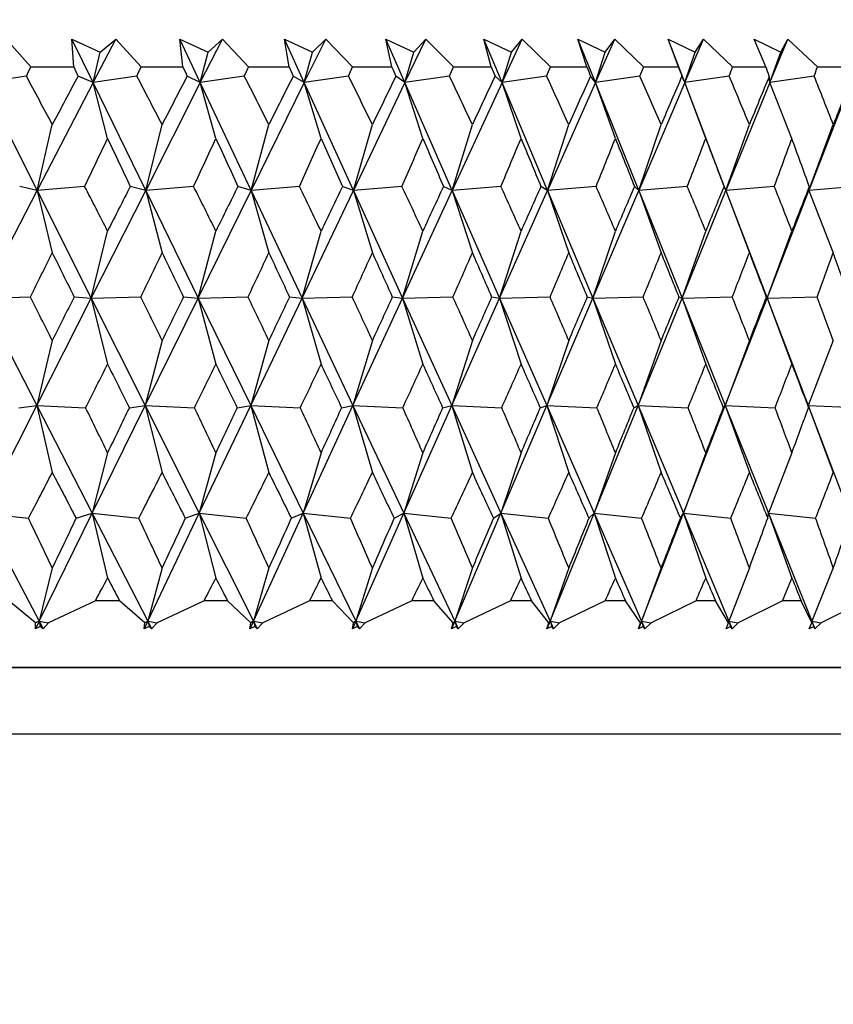
# Model space of a CAD drawing. Units: millimetres. Extents: x 10 to 416, y 10 to 287.
# Drawn here: x 232 to 238, y 221 to 228 of the extents above; entities that cross this region are included whole.
import ezdxf

# ---------------------------------------------------------------- set-up
doc = ezdxf.new("R2010")
doc.units = ezdxf.units.MM
doc.styles.add('SLDTEXTSTYLE0', font='TXT', dxfattribs={"width": 0.75})
doc.dimstyles.new('SLDDIMSTYLE0', dxfattribs={"dimtxt": 3.5, "dimasz": 3.302, "dimexe": 0, "dimexo": 0.0625, "dimgap": 0.875, "dimtad": 1, "dimdec": 0, "dimrnd": 1e-09, "dimzin": 12, "dimdsep": 46, "dimtxsty": 'SLDTEXTSTYLE0', "dimsah": 1, "dimcen": 0.09, "dimadec": 0, "dimazin": 3, "dimtfac": 1, "dimtdec": 0, "dimtofl": 0, "dimtmove": 0, "dimatfit": 3, "dimfxl": 1, "dimfrac": 2, "dimtolj": 1, "dimtzin": 12, "dimarcsym": 0})

# ---------------------------------------------------------------- blocks, each defined once
blk = doc.blocks.new('_D_2')
at = {"color": 150, "linetype": 'Continuous', "lineweight": 0}
for p, q in [((180.9751, 109.4848), (180.9751, 269.2923)), ((263.9751, 109.4848), (263.9751, 269.2923)), ((180.9751, 268.2923), (263.9751, 268.2923))]:
    blk.add_line(p, q, dxfattribs=at)
at = {"color": 150, "linetype": 'Continuous', "lineweight": 18}
for points in [[(180.9751, 268.2923), (184.2771, 267.7843), (184.2771, 268.8003)], [(263.9751, 268.2923), (260.6731, 268.8003), (260.6731, 267.7843)]]:
    blk.add_solid(points, dxfattribs=at)
at = {"color": 150, "linetype": 'Continuous', "lineweight": 18, "insert": (219.889, 272.804), "char_height": 3.5, "attachment_point": 1, "style": 'SLDTEXTSTYLE0'}
blk.add_mtext('83', dxfattribs=at)

msp = doc.modelspace()

# ---------------------------------------------------------------- linework, layer by layer
at = {"color": 7, "linetype": 'Continuous', "lineweight": 25}
for p, q in [((231.4892, 228.2499), (231.6725, 228.041)), ((231.9809, 228.2499), (232.1933, 228.152)), ((231.9941, 228.041), (231.9809, 228.2499)), ((232.14, 227.9236), (231.9809, 228.2499)), ((232.14, 227.9236), (232.3092, 228.2499)), ((232.1933, 228.152), (232.3092, 228.2499)), ((232.3092, 228.2499), (232.4989, 228.041)), ((232.7881, 228.2499), (233, 228.152)), ((232.8121, 228.041), (232.7881, 228.2499)), ((232.9422, 227.9236), (232.7881, 228.2499)), ((232.9422, 227.9236), (233.1073, 228.2499)), ((233, 228.152), (233.1073, 228.2499)), ((233.1073, 228.2499), (233.303, 228.041)), ((233.5723, 228.2499), (233.7833, 228.152)), ((233.6072, 228.041), (233.5723, 228.2499)), ((233.7212, 227.9236), (233.5723, 228.2499)), ((233.7212, 227.9236), (233.8818, 228.2499)), ((233.7833, 228.152), (233.8818, 228.2499)), ((233.8818, 228.2499), (234.0831, 228.041)), ((234.332, 228.2499), (234.5414, 228.152)), ((234.3775, 228.041), (234.332, 228.2499)), ((234.4752, 227.9236), (234.332, 228.2499)), ((234.4752, 227.9236), (234.631, 228.2499)), ((234.5414, 228.152), (234.631, 228.2499)), ((234.631, 228.2499), (234.8374, 228.041)), ((235.0653, 228.2499), (235.2728, 228.152)), ((235.1214, 228.041), (235.0653, 228.2499)), ((235.2026, 227.9236), (235.0653, 228.2499)), ((235.2026, 227.9236), (235.3532, 228.2499)), ((235.2728, 228.152), (235.3532, 228.2499)), ((235.3532, 228.2499), (235.5643, 228.041)), ((235.7706, 228.2499), (235.9758, 228.152)), ((235.8373, 228.041), (235.7706, 228.2499)), ((235.9017, 227.9236), (235.7706, 228.2499)), ((235.9017, 227.9236), (236.0469, 228.2499)), ((235.9758, 228.152), (236.0469, 228.2499)), ((236.0469, 228.2499), (236.2621, 228.041)), ((236.4464, 228.2499), (236.6488, 228.152)), ((236.5235, 228.041), (236.4464, 228.2499)), ((236.571, 227.9236), (236.4464, 228.2499)), ((236.571, 227.9236), (236.7103, 228.2499)), ((236.6488, 228.152), (236.7103, 228.2499)), ((236.7103, 228.2499), (236.9293, 228.041)), ((237.0912, 228.2499), (237.2903, 228.152)), ((237.1784, 228.041), (237.0912, 228.2499)), ((237.209, 227.9236), (237.3422, 228.2499)), ((237.2903, 228.152), (237.3422, 228.2499)), ((237.3422, 228.2499), (237.5644, 228.041)), ((232.14, 227.9236), (232.1933, 228.152)), ((232.9422, 227.9236), (233, 228.152)), ((233.7212, 227.9236), (233.7833, 228.152)), ((234.4752, 227.9236), (234.5414, 228.152)), ((235.2026, 227.9236), (235.2728, 228.152)), ((235.9017, 227.9236), (235.9758, 228.152)), ((236.571, 227.9236), (236.6488, 228.152)), ((237.209, 227.9236), (237.2903, 228.152)), ((231.6725, 228.041), (231.9941, 228.041)), ((232.4989, 228.041), (232.8121, 228.041)), ((233.303, 228.041), (233.6072, 228.041)), ((234.0831, 228.041), (234.3775, 228.041)), ((234.8374, 228.041), (235.1214, 228.041)), ((235.5643, 228.041), (235.8373, 228.041)), ((236.2621, 228.041), (236.5235, 228.041)), ((236.9293, 228.041), (237.1784, 228.041)), ((237.5644, 228.041), (237.8008, 228.041)), ((231.6397, 227.9721), (231.3163, 227.9236)), ((231.7213, 227.1161), (231.3163, 227.9236)), ((232.14, 227.9236), (231.7213, 227.1161)), ((232.14, 227.9236), (232.0266, 227.9721)), ((232.4669, 227.9721), (232.14, 227.9236)), ((232.2475, 227.505), (232.14, 227.9236)), ((232.5336, 227.1161), (232.14, 227.9236)), ((232.9422, 227.9236), (232.5336, 227.1161)), ((232.9422, 227.9236), (232.8437, 227.9721)), ((233.2719, 227.9721), (232.9422, 227.9236)), ((233.0587, 227.505), (232.9422, 227.9236)), ((233.3237, 227.1161), (232.9422, 227.9236)), ((233.7212, 227.9236), (233.3237, 227.1161)), ((233.7212, 227.9236), (233.6379, 227.9721)), ((234.053, 227.9721), (233.7212, 227.9236)), ((233.8463, 227.505), (233.7212, 227.9236)), ((234.0896, 227.1161), (233.7212, 227.9236)), ((234.4752, 227.9236), (234.0896, 227.1161)), ((234.4752, 227.9236), (234.4072, 227.9721)), ((234.8084, 227.9721), (234.4752, 227.9236)), ((234.6088, 227.505), (234.4752, 227.9236)), ((234.8297, 227.1161), (234.4752, 227.9236)), ((235.2026, 227.9236), (234.8297, 227.1161)), ((235.2026, 227.9236), (235.15, 227.9721)), ((235.5364, 227.9721), (235.2026, 227.9236)), ((235.3442, 227.505), (235.2026, 227.9236)), ((235.5425, 227.1161), (235.2026, 227.9236)), ((235.9017, 227.9236), (235.5425, 227.1161)), ((235.9017, 227.9236), (235.8647, 227.9721)), ((236.2353, 227.9721), (235.9017, 227.9236)), ((236.0511, 227.505), (235.9017, 227.9236)), ((236.2262, 227.1161), (235.9017, 227.9236)), ((236.571, 227.9236), (236.2262, 227.1161)), ((236.571, 227.9236), (236.5497, 227.9721)), ((236.9038, 227.9721), (236.571, 227.9236)), ((236.7279, 227.505), (236.571, 227.9236)), ((236.8793, 227.1161), (236.571, 227.9236)), ((237.209, 227.9236), (236.8793, 227.1161)), ((237.209, 227.9236), (237.2035, 227.9721)), ((237.5401, 227.9721), (237.209, 227.9236)), ((237.373, 227.505), (237.209, 227.9236)), ((237.8143, 227.9236), (237.5005, 227.1161)), ((231.7213, 227.1161), (231.8337, 227.6094)), ((232.5336, 227.1161), (232.6559, 227.6094)), ((233.3237, 227.1161), (233.4556, 227.6094)), ((234.0896, 227.1161), (234.2308, 227.6094)), ((234.8297, 227.1161), (234.98, 227.6094)), ((235.5425, 227.1161), (235.7013, 227.6094)), ((236.2262, 227.1161), (236.3934, 227.6094)), ((236.8793, 227.1161), (237.0545, 227.6094)), ((237.5005, 227.1161), (237.6832, 227.6094)), ((231.3032, 226.3097), (231.7213, 227.1161)), ((231.7213, 227.1161), (231.5896, 227.1463)), ((232.0761, 227.1463), (231.7213, 227.1161)), ((231.7213, 227.1161), (231.8337, 226.6489)), ((231.7213, 227.1161), (232.1257, 226.3097)), ((232.1257, 226.3097), (232.5336, 227.1161)), ((232.5336, 227.1161), (232.4181, 227.1463)), ((232.8919, 227.1463), (232.5336, 227.1161)), ((232.5336, 227.1161), (232.6559, 226.6489)), ((232.5336, 227.1161), (232.9267, 226.3097)), ((232.9267, 226.3097), (233.3237, 227.1161)), ((233.3237, 227.1161), (233.2245, 227.1463)), ((233.6846, 227.1463), (233.3237, 227.1161)), ((233.3237, 227.1161), (233.4556, 226.6489)), ((233.3237, 227.1161), (233.7045, 226.3097)), ((233.7045, 226.3097), (234.0896, 227.1161)), ((234.0896, 227.1161), (234.007, 227.1463)), ((234.4524, 227.1463), (234.0896, 227.1161)), ((234.0896, 227.1161), (234.2308, 226.6489)), ((234.0896, 227.1161), (234.4575, 226.3097)), ((234.4575, 226.3097), (234.8297, 227.1161)), ((234.8297, 227.1161), (234.764, 227.1463)), ((235.1936, 227.1463), (234.8297, 227.1161)), ((234.8297, 227.1161), (234.98, 226.6489)), ((234.8297, 227.1161), (235.1838, 226.3097)), ((235.1838, 226.3097), (235.5425, 227.1161)), ((235.5425, 227.1161), (235.4936, 227.1463)), ((235.9065, 227.1463), (235.5425, 227.1161)), ((235.5425, 227.1161), (235.7013, 226.6489)), ((235.5425, 227.1161), (235.8818, 226.3097)), ((235.8818, 226.3097), (236.2262, 227.1161)), ((236.2262, 227.1161), (236.1944, 227.1463)), ((236.5897, 227.1463), (236.2262, 227.1161)), ((236.2262, 227.1161), (236.3934, 226.6489)), ((236.2262, 227.1161), (236.5502, 226.3097)), ((236.5502, 226.3097), (236.8793, 227.1161)), ((236.8793, 227.1161), (236.8647, 227.1463)), ((237.2415, 227.1463), (236.8793, 227.1161)), ((236.8793, 227.1161), (237.0545, 226.6489)), ((236.8793, 227.1161), (237.1872, 226.3097)), ((237.1872, 226.3097), (237.5005, 227.1161)), ((237.5005, 227.1161), (237.503, 227.1463)), ((237.8605, 227.1463), (237.5005, 227.1161)), ((237.5005, 227.1161), (237.6832, 226.6489)), ((232.1257, 226.3097), (232.2475, 226.8119)), ((232.9267, 226.3097), (233.0587, 226.8119)), ((233.7045, 226.3097), (233.8463, 226.8119)), ((234.4575, 226.3097), (234.6088, 226.8119)), ((235.1838, 226.3097), (235.3442, 226.8119)), ((235.8818, 226.3097), (236.0511, 226.8119)), ((236.5502, 226.3097), (236.7279, 226.8119)), ((237.1872, 226.3097), (237.373, 226.8119)), ((231.3032, 226.3097), (231.6693, 226.3176)), ((231.3032, 226.3097), (231.7179, 225.5036)), ((231.7179, 225.5036), (232.1257, 226.3097)), ((231.9973, 226.3176), (232.1257, 226.3097)), ((232.1257, 226.3097), (232.4957, 226.3176)), ((232.1257, 226.3097), (232.2475, 225.8143)), ((232.1257, 226.3097), (232.5299, 225.5036)), ((232.5299, 225.5036), (232.9267, 226.3097)), ((232.8153, 226.3176), (232.9267, 226.3097)), ((232.9267, 226.3097), (233.3, 226.3176)), ((232.9267, 226.3097), (233.0587, 225.8143)), ((232.9267, 226.3097), (233.3196, 225.5036)), ((233.3196, 225.5036), (233.7045, 226.3097)), ((233.6102, 226.3176), (233.7045, 226.3097)), ((233.7045, 226.3097), (234.0801, 226.3176)), ((233.7045, 226.3097), (233.8463, 225.8143)), ((233.7045, 226.3097), (234.0853, 225.5036)), ((234.0853, 225.5036), (234.4575, 226.3097)), ((234.3805, 226.3176), (234.4575, 226.3097)), ((234.4575, 226.3097), (234.8346, 226.3176)), ((234.4575, 226.3097), (234.6088, 225.8143)), ((234.4575, 226.3097), (234.8252, 225.5036)), ((234.8252, 225.5036), (235.1838, 226.3097)), ((235.1243, 226.3176), (235.1838, 226.3097)), ((235.1838, 226.3097), (235.5615, 226.3176)), ((235.1838, 226.3097), (235.3442, 225.8143)), ((235.1838, 226.3097), (235.5376, 225.5036)), ((235.5376, 225.5036), (235.8818, 226.3097)), ((235.84, 226.3176), (235.8818, 226.3097)), ((235.8818, 226.3097), (236.2595, 226.3176)), ((235.8818, 226.3097), (236.0511, 225.8143)), ((235.8818, 226.3097), (236.2211, 225.5036)), ((236.2211, 225.5036), (236.5502, 226.3097)), ((236.5261, 226.3176), (236.5502, 226.3097)), ((236.5502, 226.3097), (236.9268, 226.3176)), ((236.5502, 226.3097), (236.7279, 225.8143)), ((236.5502, 226.3097), (236.874, 225.5036)), ((236.874, 225.5036), (237.1872, 226.3097)), ((237.1809, 226.3176), (237.1872, 226.3097)), ((237.1872, 226.3097), (237.562, 226.3176)), ((237.1872, 226.3097), (237.373, 225.8143)), ((237.1872, 226.3097), (237.495, 225.5036)), ((231.8337, 225.992), (231.7179, 225.5036)), ((232.6559, 225.992), (232.5299, 225.5036)), ((233.4556, 225.992), (233.3196, 225.5036)), ((234.2308, 225.992), (234.0853, 225.5036)), ((234.98, 225.992), (234.8252, 225.5036)), ((235.7013, 225.992), (235.5376, 225.5036)), ((236.3934, 225.992), (236.2211, 225.5036)), ((237.0545, 225.992), (236.874, 225.5036)), ((237.6832, 225.992), (237.495, 225.5036)), ((231.3097, 224.697), (231.7179, 225.5036)), ((231.5822, 225.4881), (231.7179, 225.5036)), ((231.7179, 225.5036), (231.8337, 225.0018)), ((231.7179, 225.5036), (232.1328, 224.697)), ((231.7179, 225.5036), (232.0833, 225.4881)), ((232.1328, 224.697), (232.5299, 225.5036)), ((232.4109, 225.4881), (232.5299, 225.5036)), ((232.5299, 225.5036), (232.6559, 225.0018)), ((232.5299, 225.5036), (232.9345, 224.697)), ((232.5299, 225.5036), (232.899, 225.4881)), ((232.9345, 224.697), (233.3196, 225.5036)), ((233.2175, 225.4881), (233.3196, 225.5036)), ((233.3196, 225.5036), (233.4556, 225.0018)), ((233.3196, 225.5036), (233.7129, 224.697)), ((233.3196, 225.5036), (233.6914, 225.4881)), ((233.7129, 224.697), (234.0853, 225.5036)), ((234.0002, 225.4881), (234.0853, 225.5036)), ((234.0853, 225.5036), (234.2308, 225.0018)), ((234.0853, 225.5036), (234.4663, 224.697)), ((234.0853, 225.5036), (234.459, 225.4881)), ((234.4663, 224.697), (234.8252, 225.5036)), ((234.7574, 225.4881), (234.8252, 225.5036)), ((234.8252, 225.5036), (234.98, 225.0018)), ((234.8252, 225.5036), (235.1932, 224.697)), ((234.8252, 225.5036), (235.2, 225.4881)), ((235.1932, 224.697), (235.5376, 225.5036)), ((235.4873, 225.4881), (235.5376, 225.5036)), ((235.5376, 225.5036), (235.7013, 225.0018)), ((235.5376, 225.5036), (235.8918, 224.697)), ((235.5376, 225.5036), (235.9127, 225.4881)), ((235.8918, 224.697), (236.2211, 225.5036)), ((236.1883, 225.4881), (236.2211, 225.5036)), ((236.2211, 225.5036), (236.3934, 225.0018)), ((236.2211, 225.5036), (236.5606, 224.697)), ((236.2211, 225.5036), (236.5956, 225.4881)), ((236.5606, 224.697), (236.874, 225.5036)), ((236.8589, 225.4881), (236.874, 225.5036)), ((236.874, 225.5036), (237.0545, 225.0018)), ((236.874, 225.5036), (237.1981, 224.697)), ((236.874, 225.5036), (237.2471, 225.4881)), ((237.4976, 225.4881), (237.495, 225.5036)), ((237.495, 225.5036), (237.6832, 225.0018)), ((237.495, 225.5036), (237.803, 224.697)), ((237.495, 225.5036), (237.8658, 225.4881)), ((232.2475, 225.1502), (232.1328, 224.697)), ((233.0587, 225.1502), (232.9345, 224.697)), ((233.8463, 225.1502), (233.7129, 224.697)), ((234.6088, 225.1502), (234.4663, 224.697)), ((235.3442, 225.1502), (235.1932, 224.697)), ((236.0511, 225.1502), (235.8918, 224.697)), ((236.7279, 225.1502), (236.5606, 224.697)), ((237.373, 225.1502), (237.1981, 224.697)), ((231.3097, 224.697), (231.735, 223.8888)), ((231.3097, 224.697), (231.6545, 224.66)), ((231.735, 223.8888), (232.1328, 224.697)), ((232.012, 224.66), (232.1328, 224.697)), ((232.1328, 224.697), (232.2475, 224.2119)), ((232.1328, 224.697), (232.5486, 223.8888)), ((232.1328, 224.697), (232.4813, 224.66)), ((232.5486, 223.8888), (232.9345, 224.697)), ((232.8295, 224.66), (232.9345, 224.697)), ((232.9345, 224.697), (233.0587, 224.2119)), ((232.9345, 224.697), (233.3397, 223.8888)), ((232.9345, 224.697), (233.286, 224.66)), ((233.3397, 223.8888), (233.7129, 224.697)), ((233.624, 224.66), (233.7129, 224.697)), ((233.7129, 224.697), (233.8463, 224.2119)), ((233.7129, 224.697), (234.1068, 223.8888)), ((233.7129, 224.697), (234.0666, 224.66)), ((234.1068, 223.8888), (234.4663, 224.697)), ((234.3938, 224.66), (234.4663, 224.697)), ((234.4663, 224.697), (234.6088, 224.2119)), ((234.4663, 224.697), (234.8481, 223.8888)), ((234.4663, 224.697), (234.8215, 224.66)), ((234.8481, 223.8888), (235.1932, 224.697)), ((235.1372, 224.66), (235.1932, 224.697)), ((235.1932, 224.697), (235.3442, 224.2119)), ((235.1932, 224.697), (235.5618, 223.8888)), ((235.1932, 224.697), (235.549, 224.66)), ((235.5618, 223.8888), (235.8918, 224.697)), ((235.8524, 224.66), (235.8918, 224.697)), ((235.8918, 224.697), (236.0511, 224.2119)), ((235.8918, 224.697), (236.2466, 223.8888)), ((235.8918, 224.697), (236.2474, 224.66)), ((236.2466, 223.8888), (236.5606, 224.697)), ((236.5379, 224.66), (236.5606, 224.697)), ((236.5606, 224.697), (236.7279, 224.2119)), ((236.5606, 224.697), (236.9007, 223.8888)), ((236.5606, 224.697), (236.9153, 224.66)), ((237.1922, 224.66), (237.1981, 224.697)), ((237.1981, 224.697), (237.373, 224.2119)), ((237.1981, 224.697), (237.5228, 223.8888)), ((237.1981, 224.697), (237.5511, 224.66)), ((231.8337, 224.287), (231.735, 223.8888)), ((232.6559, 224.287), (232.5486, 223.8888)), ((233.4556, 224.287), (233.3397, 223.8888)), ((234.2308, 224.287), (234.1068, 223.8888)), ((234.98, 224.287), (234.8481, 223.8888)), ((235.7013, 224.287), (235.5618, 223.8888)), ((236.3934, 224.287), (236.2466, 223.8888)), ((237.0545, 224.287), (236.9007, 223.8888)), ((237.6832, 224.287), (237.5228, 223.8888)), ((231.7091, 223.877), (231.5074, 224.041)), ((232.1569, 224.041), (231.8047, 223.877)), ((232.3379, 224.041), (232.1569, 224.041)), ((232.5259, 223.877), (232.3379, 224.041)), ((232.9705, 224.041), (232.6189, 223.877)), ((233.1466, 224.041), (232.9705, 224.041)), ((233.3203, 223.877), (233.1466, 224.041)), ((233.7609, 224.041), (233.4106, 223.877)), ((233.9315, 224.041), (233.7609, 224.041)), ((234.0906, 223.877), (233.9315, 224.041)), ((234.5261, 224.041), (234.1781, 223.877)), ((234.6911, 224.041), (234.5261, 224.041)), ((234.8351, 223.877), (234.6911, 224.041)), ((235.2646, 224.041), (234.9195, 223.877)), ((235.4235, 224.041), (235.2646, 224.041)), ((235.5522, 223.877), (235.4235, 224.041)), ((235.9748, 224.041), (235.6333, 223.877)), ((236.1271, 224.041), (235.9748, 224.041)), ((236.2403, 223.877), (236.1271, 224.041)), ((236.6549, 224.041), (236.318, 223.877)), ((236.8005, 224.041), (236.6549, 224.041)), ((236.8978, 223.877), (236.8005, 224.041)), ((237.3036, 224.041), (236.9718, 223.877)), ((237.442, 224.041), (237.3036, 224.041)), ((237.5233, 223.877), (237.442, 224.041)), ((237.9193, 224.041), (237.5935, 223.877)), ((231.735, 223.8888), (231.7071, 223.8322)), ((231.7071, 223.8322), (231.7091, 223.877)), ((231.7438, 223.849), (231.7071, 223.8322)), ((231.735, 223.8888), (231.7091, 223.877)), ((231.735, 223.8888), (231.7438, 223.849)), ((231.735, 223.8888), (231.7648, 223.8322)), ((231.735, 223.8888), (231.8047, 223.877)), ((231.7648, 223.8322), (231.7438, 223.849)), ((231.8047, 223.877), (231.7648, 223.8322)), ((232.5486, 223.8888), (232.5215, 223.8322)), ((232.5215, 223.8322), (232.5259, 223.877)), ((232.5582, 223.849), (232.5215, 223.8322)), ((232.5486, 223.8888), (232.5259, 223.877)), ((232.5486, 223.8888), (232.5582, 223.849)), ((232.5486, 223.8888), (232.5777, 223.8322)), ((232.5486, 223.8888), (232.6189, 223.877)), ((232.5777, 223.8322), (232.5582, 223.849)), ((232.6189, 223.877), (232.5777, 223.8322)), ((233.3397, 223.8888), (233.3136, 223.8322)), ((233.3136, 223.8322), (233.3203, 223.877)), ((233.3501, 223.849), (233.3136, 223.8322)), ((233.3397, 223.8888), (233.3203, 223.877)), ((233.3397, 223.8888), (233.3501, 223.849)), ((233.3397, 223.8888), (233.3682, 223.8322)), ((233.3397, 223.8888), (233.4106, 223.877)), ((233.3682, 223.8322), (233.3501, 223.849)), ((233.4106, 223.877), (233.3682, 223.8322)), ((234.1068, 223.8888), (234.0816, 223.8322)), ((234.0816, 223.8322), (234.0906, 223.877)), ((234.1179, 223.849), (234.0816, 223.8322)), ((234.1068, 223.8888), (234.0906, 223.877)), ((234.1068, 223.8888), (234.1179, 223.849)), ((234.1068, 223.8888), (234.1344, 223.8322)), ((234.1068, 223.8888), (234.1781, 223.877)), ((234.1344, 223.8322), (234.1179, 223.849)), ((234.1781, 223.877), (234.1344, 223.8322)), ((234.8481, 223.8888), (234.8239, 223.8322)), ((234.8239, 223.8322), (234.8351, 223.877)), ((234.8599, 223.849), (234.8239, 223.8322)), ((234.8481, 223.8888), (234.8351, 223.877)), ((234.8481, 223.8888), (234.8599, 223.849)), ((234.8481, 223.8888), (234.8748, 223.8322)), ((234.8481, 223.8888), (234.9195, 223.877)), ((234.8748, 223.8322), (234.8599, 223.849)), ((234.9195, 223.877), (234.8748, 223.8322)), ((235.5618, 223.8888), (235.5387, 223.8322)), ((235.5387, 223.8322), (235.5522, 223.877)), ((235.5744, 223.849), (235.5387, 223.8322)), ((235.5618, 223.8888), (235.5522, 223.877)), ((235.5618, 223.8888), (235.5744, 223.849)), ((235.5618, 223.8888), (235.5877, 223.8322)), ((235.5618, 223.8888), (235.6333, 223.877)), ((235.5877, 223.8322), (235.5744, 223.849)), ((235.6333, 223.877), (235.5877, 223.8322)), ((236.2466, 223.8888), (236.2245, 223.8322)), ((236.2245, 223.8322), (236.2403, 223.877)), ((236.2597, 223.849), (236.2245, 223.8322)), ((236.2466, 223.8888), (236.2403, 223.877)), ((236.2466, 223.8888), (236.2597, 223.849)), ((236.2466, 223.8888), (236.2714, 223.8322)), ((236.2466, 223.8888), (236.318, 223.877)), ((236.2714, 223.8322), (236.2597, 223.849)), ((236.318, 223.877), (236.2714, 223.8322)), ((236.8798, 223.8322), (236.8978, 223.877)), ((236.9145, 223.849), (236.8798, 223.8322)), ((236.9007, 223.8888), (236.8978, 223.877)), ((236.9007, 223.8888), (236.9145, 223.849)), ((236.9007, 223.8888), (236.9246, 223.8322)), ((236.9007, 223.8888), (236.9718, 223.877)), ((236.9246, 223.8322), (236.9145, 223.849)), ((236.9718, 223.877), (236.9246, 223.8322)), ((237.5032, 223.8322), (237.5233, 223.877)), ((237.5372, 223.849), (237.5032, 223.8322)), ((237.5228, 223.8888), (237.5233, 223.877)), ((237.5228, 223.8888), (237.5372, 223.849)), ((237.5228, 223.8888), (237.5456, 223.8322)), ((237.5228, 223.8888), (237.5935, 223.877)), ((237.5456, 223.8322), (237.5372, 223.849)), ((237.5935, 223.877), (237.5456, 223.8322)), ((202.9751, 223.541), (241.9751, 223.541)), ((241.9751, 223.541), (222.4751, 223.541)), ((242.4751, 223.041), (202.4751, 223.041))]:
    msp.add_line(p, q, dxfattribs=at)
for centre, major_axis, ratio, start_param, end_param in [((222.4751, 265.541), (6.8874, 52.8584), 0.355225, 3.969164, 3.971011), ((222.4751, 265.541), (-19.3457, 52.8825), 0.095947, 2.323341, 2.325188), ((222.4751, 265.541), (5.8794, 52.8723), 0.361556, 3.963095, 3.964942), ((222.4751, 265.541), (-19.5408, 52.8916), 0.080565, 2.328671, 2.330518), ((222.4751, 265.541), (4.8447, 52.8852), 0.366915, 3.956511, 3.958358), ((222.4751, 265.541), (-19.7011, 52.8995), 0.065115, 2.334181, 2.336028), ((222.4751, 265.541), (3.7874, 52.8963), 0.371257, 3.949488, 3.951335), ((222.4751, 265.541), (-19.827, 52.9059), 0.049614, 2.339836, 2.341683), ((222.4751, 265.541), (2.712, 52.9053), 0.374542, 3.942109, 3.943956), ((222.4751, 265.541), (-19.9186, 52.9107), 0.034073, 2.3456, 2.347447), ((222.4751, 265.541), (1.6233, 52.9115), 0.376743, 3.93447, 3.936317), ((222.4751, 265.541), (-19.976, 52.9137), 0.018506, 2.351441, 2.353288), ((222.4751, 265.541), (0.5266, 52.9147), 0.377836, 3.926672, 3.928519), ((222.4751, 265.541), (-19.9994, 52.915), 0.002924, 2.357321, 2.359168), ((222.4751, 265.541), (-0.5727, 52.9146), 0.377813, 3.918823, 3.92067), ((222.4751, 265.541), (-19.9888, 52.9144), 0.01266, 3.918129, 3.919976), ((222.4751, 265.541), (-1.6692, 52.9113), 0.376672, 3.911029, 3.912876), ((222.4751, 186.541), (-4.4946, 52.8891), 0.368477, 5.569573, 5.580519), ((222.4751, 186.541), (18.7535, 52.8575), 0.131492, 0.717982, 0.728927), ((222.4751, 186.541), (-3.4307, 52.8996), 0.372471, 5.576725, 5.587671), ((222.4751, 186.541), (19.0309, 52.8687), 0.116327, 0.713213, 0.724158), ((222.4751, 186.541), (-2.3503, 52.9077), 0.375398, 5.584202, 5.595147), ((222.4751, 186.541), (19.2729, 52.8792), 0.101057, 0.708179, 0.719124), ((222.4751, 186.541), (-1.2584, 52.9129), 0.377231, 5.591906, 5.602851), ((222.4751, 186.541), (19.4796, 52.8887), 0.0857, 0.702917, 0.713863), ((222.4751, 186.541), (-0.1602, 52.915), 0.377953, 5.599733, 5.610678), ((222.4751, 186.541), (19.6515, 52.897), 0.070272, 0.697464, 0.708409), ((222.4751, 186.541), (0.9388, 52.9138), 0.377556, 5.607575, 5.61852), ((222.4751, 186.541), (19.7889, 52.9039), 0.054786, 0.691853, 0.702798), ((222.4751, 186.541), (2.0331, 52.9095), 0.376046, 5.615326, 5.626271), ((222.4751, 186.541), (19.8919, 52.9093), 0.039257, 0.686121, 0.697066), ((222.4751, 186.541), (3.1174, 52.9022), 0.373435, 5.622879, 5.633824), ((222.4751, 186.541), (19.9607, 52.9129), 0.023697, 0.680302, 0.691248), ((222.4751, 186.541), (4.1866, 52.8924), 0.369749, 5.630135, 5.64108), ((222.4751, 186.541), (19.9954, 52.9148), 0.008119, 0.674431, 0.685376), ((222.4751, 265.541), (5.8794, 52.8723), 0.361556, 3.940678, 3.950478), ((222.4751, 265.541), (-19.3457, 52.8825), 0.095947, 2.337805, 2.347605), ((222.4751, 265.541), (4.8447, 52.8852), 0.366915, 3.934095, 3.943895), ((222.4751, 265.541), (-19.5408, 52.8916), 0.080565, 2.343135, 2.352935), ((222.4751, 265.541), (3.7874, 52.8963), 0.371257, 3.927071, 3.936871), ((222.4751, 265.541), (-19.7011, 52.8995), 0.065115, 2.348644, 2.358445), ((222.4751, 265.541), (2.712, 52.9053), 0.374542, 3.919692, 3.929492), ((222.4751, 265.541), (-19.827, 52.9059), 0.049614, 2.354299, 2.364099), ((222.4751, 265.541), (1.6233, 52.9115), 0.376743, 3.912053, 3.921853), ((222.4751, 265.541), (-19.9186, 52.9107), 0.034073, 2.360064, 2.369864), ((222.4751, 265.541), (0.5266, 52.9147), 0.377836, 3.904255, 3.914055), ((222.4751, 265.541), (-19.976, 52.9137), 0.018506, 2.365904, 2.375704), ((222.4751, 265.541), (-0.5727, 52.9146), 0.377813, 3.896406, 3.906206), ((222.4751, 265.541), (-19.9994, 52.915), 0.002924, 2.371785, 2.381585), ((222.4751, 265.541), (-1.6692, 52.9113), 0.376672, 3.888613, 3.898413), ((222.4751, 265.541), (-19.9888, 52.9144), 0.01266, 3.895713, 3.905513), ((222.4751, 186.541), (-4.4946, 52.8891), 0.368477, 5.546011, 5.555812), ((222.4751, 186.541), (19.0309, 52.8687), 0.116327, 0.73792, 0.74772), ((222.4751, 186.541), (-3.4307, 52.8996), 0.372471, 5.553164, 5.562964), ((222.4751, 186.541), (19.2729, 52.8792), 0.101057, 0.732886, 0.742686), ((222.4751, 186.541), (-2.3503, 52.9077), 0.375398, 5.56064, 5.57044), ((222.4751, 186.541), (19.4796, 52.8887), 0.0857, 0.727625, 0.737425), ((222.4751, 186.541), (-1.2584, 52.9129), 0.377231, 5.568344, 5.578144), ((222.4751, 186.541), (19.6515, 52.897), 0.070272, 0.722171, 0.731971), ((222.4751, 186.541), (-0.1602, 52.915), 0.377953, 5.576171, 5.585971), ((222.4751, 186.541), (19.7889, 52.9039), 0.054786, 0.71656, 0.72636), ((222.4751, 186.541), (0.9388, 52.9138), 0.377556, 5.584013, 5.593813), ((222.4751, 186.541), (19.8919, 52.9093), 0.039257, 0.710828, 0.720628), ((222.4751, 186.541), (2.0331, 52.9095), 0.376046, 5.591764, 5.601564), ((222.4751, 186.541), (19.9607, 52.9129), 0.023697, 0.705009, 0.714809), ((222.4751, 186.541), (3.1174, 52.9022), 0.373435, 5.599317, 5.609117), ((222.4751, 186.541), (19.9954, 52.9148), 0.008119, 0.699138, 0.708938), ((222.4751, 265.541), (5.8794, 52.8723), 0.361556, 3.917636, 3.926916), ((222.4751, 265.541), (-19.1155, 52.8723), 0.111248, 2.356253, 2.365534), ((222.4751, 265.541), (4.8447, 52.8852), 0.366915, 3.911052, 3.920333), ((222.4751, 265.541), (-19.3457, 52.8825), 0.095947, 2.361367, 2.370648), ((222.4751, 265.541), (3.7874, 52.8963), 0.371257, 3.904028, 3.913309), ((222.4751, 265.541), (-19.5408, 52.8916), 0.080565, 2.366697, 2.375977), ((222.4751, 265.541), (2.712, 52.9053), 0.374542, 3.89665, 3.90593), ((222.4751, 265.541), (-19.7011, 52.8995), 0.065115, 2.372206, 2.381487), ((222.4751, 265.541), (1.6233, 52.9115), 0.376743, 3.88901, 3.898291), ((222.4751, 265.541), (-19.827, 52.9059), 0.049614, 2.377861, 2.387142), ((222.4751, 265.541), (0.5266, 52.9147), 0.377836, 3.881213, 3.890493), ((222.4751, 265.541), (-19.9186, 52.9107), 0.034073, 2.383626, 2.392907), ((222.4751, 265.541), (-0.5727, 52.9146), 0.377813, 3.873363, 3.882644), ((222.4751, 265.541), (-19.976, 52.9137), 0.018506, 2.389466, 2.398747), ((222.4751, 265.541), (-1.6692, 52.9113), 0.376672, 3.86557, 3.874851), ((222.4751, 265.541), (-19.9994, 52.915), 0.002924, 2.395347, 2.404628), ((222.4751, 265.541), (-2.7574, 52.905), 0.374426, 3.85794, 3.86722), ((222.4751, 265.541), (-19.9888, 52.9144), 0.01266, 3.87267, 3.881951), ((222.4751, 186.541), (-5.5373, 52.8767), 0.363453, 5.515711, 5.524991), ((222.4751, 186.541), (19.0309, 52.8687), 0.116327, 0.762001, 0.771282), ((222.4751, 186.541), (-4.4946, 52.8891), 0.368477, 5.52245, 5.53173), ((222.4751, 186.541), (19.2729, 52.8792), 0.101057, 0.756967, 0.766248), ((222.4751, 186.541), (-3.4307, 52.8996), 0.372471, 5.529602, 5.538882), ((222.4751, 186.541), (19.4796, 52.8887), 0.0857, 0.751706, 0.760986), ((222.4751, 186.541), (-2.3503, 52.9077), 0.375398, 5.537078, 5.546359), ((222.4751, 186.541), (19.6515, 52.897), 0.070272, 0.746252, 0.755533), ((222.4751, 186.541), (-1.2584, 52.9129), 0.377231, 5.544782, 5.554062), ((222.4751, 186.541), (19.7889, 52.9039), 0.054786, 0.740642, 0.749922), ((222.4751, 186.541), (-0.1602, 52.915), 0.377953, 5.552609, 5.561889), ((222.4751, 186.541), (19.8919, 52.9093), 0.039257, 0.73491, 0.74419), ((222.4751, 186.541), (0.9388, 52.9138), 0.377556, 5.560451, 5.569732), ((222.4751, 186.541), (19.9607, 52.9129), 0.023697, 0.729091, 0.738371), ((222.4751, 186.541), (2.0331, 52.9095), 0.376046, 5.568202, 5.577482), ((222.4751, 186.541), (19.9954, 52.9148), 0.008119, 0.72322, 0.7325), ((222.4751, 186.541), (3.1174, 52.9022), 0.373435, 5.575755, 5.585036), ((222.4751, 265.541), (4.8447, 52.8852), 0.366915, 3.887386, 3.896771), ((222.4751, 265.541), (-19.1155, 52.8723), 0.111248, 2.379815, 2.3892), ((222.4751, 265.541), (3.7874, 52.8963), 0.371257, 3.880363, 3.889747), ((222.4751, 265.541), (-19.3457, 52.8825), 0.095947, 2.384929, 2.394313), ((222.4751, 265.541), (2.712, 52.9053), 0.374542, 3.872984, 3.882368), ((222.4751, 265.541), (-19.5408, 52.8916), 0.080565, 2.390258, 2.399643), ((222.4751, 265.541), (1.6233, 52.9115), 0.376743, 3.865345, 3.874729), ((222.4751, 265.541), (-19.7011, 52.8995), 0.065115, 2.395768, 2.405153), ((222.4751, 265.541), (0.5266, 52.9147), 0.377836, 3.857547, 3.866931), ((222.4751, 265.541), (-19.827, 52.9059), 0.049614, 2.401423, 2.410808), ((222.4751, 265.541), (-0.5727, 52.9146), 0.377813, 3.849697, 3.859082), ((222.4751, 265.541), (-19.9186, 52.9107), 0.034073, 2.407188, 2.416572), ((222.4751, 265.541), (-1.6692, 52.9113), 0.376672, 3.841904, 3.851289), ((222.4751, 265.541), (-19.976, 52.9137), 0.018506, 2.413028, 2.422413), ((222.4751, 265.541), (-2.7574, 52.905), 0.374426, 3.834274, 3.843658), ((222.4751, 265.541), (-19.9994, 52.915), 0.002924, 2.418909, 2.428294), ((222.4751, 186.541), (-5.5373, 52.8767), 0.363453, 5.492149, 5.501533), ((222.4751, 186.541), (19.2729, 52.8792), 0.101057, 0.780426, 0.78981), ((222.4751, 186.541), (-4.4946, 52.8891), 0.368477, 5.498888, 5.508272), ((222.4751, 186.541), (19.4796, 52.8887), 0.0857, 0.775164, 0.784548), ((222.4751, 186.541), (-3.4307, 52.8996), 0.372471, 5.50604, 5.515424), ((222.4751, 186.541), (19.6515, 52.897), 0.070272, 0.76971, 0.779095), ((222.4751, 186.541), (-2.3503, 52.9077), 0.375398, 5.513516, 5.522901), ((222.4751, 186.541), (19.7889, 52.9039), 0.054786, 0.7641, 0.773484), ((222.4751, 186.541), (-1.2584, 52.9129), 0.377231, 5.52122, 5.530604), ((222.4751, 186.541), (19.8919, 52.9093), 0.039257, 0.758368, 0.767752), ((222.4751, 186.541), (-0.1602, 52.915), 0.377953, 5.529047, 5.538431), ((222.4751, 186.541), (19.9607, 52.9129), 0.023697, 0.752549, 0.761933), ((222.4751, 186.541), (0.9388, 52.9138), 0.377556, 5.536889, 5.546274), ((222.4751, 186.541), (19.9954, 52.9148), 0.008119, 0.746678, 0.756062), ((222.4751, 186.541), (2.0331, 52.9095), 0.376046, 5.54464, 5.554024), ((222.4751, 186.541), (19.9961, 52.9148), 0.007465, 5.533012, 5.542397), ((222.4751, 265.541), (4.8447, 52.8852), 0.366915, 3.863097, 3.873209), ((222.4751, 265.541), (-18.8499, 52.8613), 0.12645, 2.398516, 2.408628), ((222.4751, 265.541), (3.7874, 52.8963), 0.371257, 3.856073, 3.866185), ((222.4751, 265.541), (-19.1155, 52.8723), 0.111248, 2.403377, 2.413489), ((222.4751, 265.541), (2.712, 52.9053), 0.374542, 3.848694, 3.858806), ((222.4751, 265.541), (-19.3457, 52.8825), 0.095947, 2.408491, 2.418603), ((222.4751, 265.541), (1.6233, 52.9115), 0.376743, 3.841055, 3.851167), ((222.4751, 265.541), (-19.5408, 52.8916), 0.080565, 2.41382, 2.423932), ((222.4751, 265.541), (0.5266, 52.9147), 0.377836, 3.833257, 3.843369), ((222.4751, 265.541), (-19.7011, 52.8995), 0.065115, 2.41933, 2.429442), ((222.4751, 265.541), (-0.5727, 52.9146), 0.377813, 3.825408, 3.83552), ((222.4751, 265.541), (-19.827, 52.9059), 0.049614, 2.424985, 2.435097), ((222.4751, 265.541), (-1.6692, 52.9113), 0.376672, 3.817615, 3.827727), ((222.4751, 265.541), (-19.9186, 52.9107), 0.034073, 2.43075, 2.440862), ((222.4751, 265.541), (-2.7574, 52.905), 0.374426, 3.809985, 3.820097), ((222.4751, 265.541), (-19.976, 52.9137), 0.018506, 2.43659, 2.446702), ((222.4751, 265.541), (-3.8322, 52.8959), 0.371095, 3.802619, 3.812731), ((222.4751, 186.541), (-6.5546, 52.8631), 0.357441, 5.462338, 5.47245), ((222.4751, 186.541), (19.2729, 52.8792), 0.101057, 0.80326, 0.813372), ((222.4751, 186.541), (-5.5373, 52.8767), 0.363453, 5.468587, 5.478699), ((222.4751, 186.541), (19.4796, 52.8887), 0.0857, 0.797998, 0.80811), ((222.4751, 186.541), (-4.4946, 52.8891), 0.368477, 5.475326, 5.485438), ((222.4751, 186.541), (19.6515, 52.897), 0.070272, 0.792545, 0.802657), ((222.4751, 186.541), (-3.4307, 52.8996), 0.372471, 5.482478, 5.49259), ((222.4751, 186.541), (19.7889, 52.9039), 0.054786, 0.786934, 0.797046), ((222.4751, 186.541), (-2.3503, 52.9077), 0.375398, 5.489954, 5.500066), ((222.4751, 186.541), (19.8919, 52.9093), 0.039257, 0.781202, 0.791314), ((222.4751, 186.541), (-1.2584, 52.9129), 0.377231, 5.497658, 5.50777), ((222.4751, 186.541), (19.9607, 52.9129), 0.023697, 0.775383, 0.785495), ((222.4751, 186.541), (-0.1602, 52.915), 0.377953, 5.505485, 5.515597), ((222.4751, 186.541), (19.9954, 52.9148), 0.008119, 0.769512, 0.779624), ((222.4751, 186.541), (0.9388, 52.9138), 0.377556, 5.513327, 5.523439), ((222.4751, 186.541), (19.9961, 52.9148), 0.007465, 5.50945, 5.519562), ((222.4751, 186.541), (2.0331, 52.9095), 0.376046, 5.521078, 5.53119), ((222.4751, 186.541), (19.9628, 52.913), 0.023044, 5.515323, 5.525435), ((222.4751, 265.541), (3.7874, 52.8963), 0.371257, 3.837436, 3.842623), ((222.4751, 265.541), (-18.8499, 52.8613), 0.12645, 2.422078, 2.427265), ((222.4751, 265.541), (2.712, 52.9053), 0.374542, 3.830057, 3.835244), ((222.4751, 265.541), (-19.1155, 52.8723), 0.111248, 2.426939, 2.432126), ((222.4751, 265.541), (1.6233, 52.9115), 0.376743, 3.822418, 3.827605), ((222.4751, 265.541), (-19.3457, 52.8825), 0.095947, 2.432053, 2.43724), ((222.4751, 265.541), (0.5266, 52.9147), 0.377836, 3.814621, 3.819807), ((222.4751, 265.541), (-19.5408, 52.8916), 0.080565, 2.437382, 2.442569), ((222.4751, 265.541), (-0.5727, 52.9146), 0.377813, 3.806771, 3.811958), ((222.4751, 265.541), (-19.7011, 52.8995), 0.065115, 2.442892, 2.448079), ((222.4751, 265.541), (-1.6692, 52.9113), 0.376672, 3.798978, 3.804165), ((222.4751, 265.541), (-19.827, 52.9059), 0.049614, 2.448547, 2.453734), ((222.4751, 265.541), (-2.7574, 52.905), 0.374426, 3.791348, 3.796535), ((222.4751, 265.541), (-19.9186, 52.9107), 0.034073, 2.454312, 2.459499), ((222.4751, 265.541), (-3.8322, 52.8959), 0.371095, 3.783982, 3.789169), ((222.4751, 265.541), (-19.976, 52.9137), 0.018506, 2.460152, 2.465339)]:
    msp.add_ellipse(centre, major_axis=major_axis, ratio=ratio, start_param=start_param, end_param=end_param, dxfattribs=at)

# ---------------------------------------------------------------- dimensions: what is measured, and where the dimension line sits
at = {"color": 150, "linetype": 'Continuous', "lineweight": 18}
dim = msp.add_linear_dim(base=(263.9751, 268.2923), p1=(180.9751, 108.4848), p2=(263.9751, 108.4848), dimstyle='SLDDIMSTYLE0', dxfattribs=at)
dim.commit()
dim.dimension.update_dxf_attribs({"geometry": '_D_2', "text_midpoint": (222.4751, 268.2923), "dimtype": 160})

doc.saveas('drawing.dxf')
